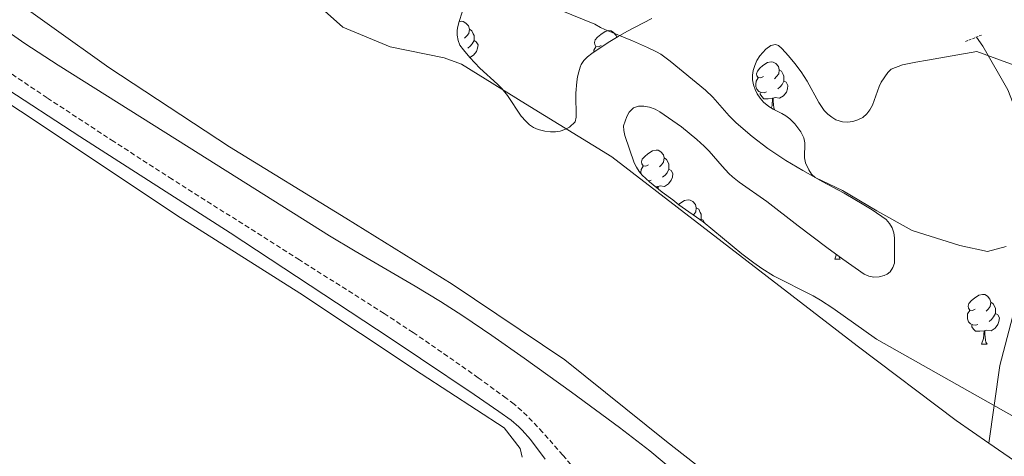
# Model space of a CAD drawing. Units: metres. Extents: x 596827 to 601324, y 4694010 to 4697043.
# Drawn here: x 598932 to 599130, y 4695215 to 4695303 of the extents above; entities that cross this region are included whole.
import ezdxf

# ---------------------------------------------------------------- set-up
doc = ezdxf.new("R2010")
doc.units = ezdxf.units.M
doc.header["$MEASUREMENT"] = 0
doc.linetypes.add('TRAZOS', pattern=[0.75, 0.5, -0.25])
doc.linetypes.add('TRAZOSX2', pattern=[1.5, 1, -0.5])
for name, color, linetype, lineweight in [('Level 11', 142, 'TRAZOSX2', 13), ('Level 21', 19, 'Continuous', 0), ('Level 35', 92, 'Continuous', 0), ('Level 36', 19, 'Continuous', 40), ('Level 5', 36, 'Continuous', 0), ('Level 51', 144, 'Continuous', 13)]:
    doc.layers.add(name, color=color, linetype=linetype, lineweight=lineweight)

msp = doc.modelspace()

# ---------------------------------------------------------------- linework, layer by layer
at = {"layer": 'Level 11', "color": 142, "linetype": 'Continuous', "lineweight": 13}
for points in [[(598821.56, 4695443.46, 288.26), (598839.88, 4695428.43, 288.26), (598856.93, 4695413.7, 288.26), (598875.98, 4695396.59, 288.26), (598894.05, 4695384.67, 288.26), (598912.93, 4695370.5, 288.26), (598927.99, 4695357.98, 288.26), (598934.85, 4695350.02, 288.26), (598944.28, 4695340.37, 288.26), (598960.94, 4695327.57, 288.26), (598973.37, 4695321.7, 288.26), (598982.83, 4695314.15, 288.26), (598996.96, 4695301.53, 288.26), (599006.48, 4695297.59, 288.26), (599017.38, 4695295.38, 288.26), (599020.86, 4695294.13, 288.26), (599033.78, 4695286.09, 288.26), (599051.14, 4695275.41, 288.26), (599100.59, 4695237.31, 288.23), (599120.53, 4695222.3, 288.23), (599127.14, 4695217.71, 288.23)], [(598865.94, 4695358.77, 288.26), (598885.83, 4695341.43, 288.26), (598906.91, 4695323.96, 288.26), (598926.72, 4695309.89, 288.26), (598949.78, 4695293.4, 288.26), (598974.1, 4695277.45, 288.26), (598997.52, 4695263.07, 288.26), (599018.99, 4695249.73, 288.26), (599041.68, 4695234.49, 288.26), (599062.14, 4695218.09, 288.26), (599077.54, 4695206.04, 288.23), (599097.17, 4695188.27, 288.23), (599108.99, 4695176.41, 288.23), (599121.66, 4695166.19, 288.23), (599126.42, 4695161.66, 288.23), (599138.47, 4695145.53, 288.23), (599154.65, 4695124.3, 288.23), (599169.55, 4695104.75, 288.23), (599195.69, 4695081.94, 288.23), (599217.92, 4695047, 288.23), (599221.17, 4695041.37, 288.23), (599225.61, 4695033.69, 288.23), (599228.12, 4695028.52, 288.23), (599237.86, 4695011.14, 288.23)], [(599124.66, 4695299.56, 290.06), (599125.9, 4695297.7, 290.06), (599130.94, 4695288.93, 290.06), (599132.48, 4695284.95, 290.06), (599135.12, 4695262.34, 290), (599134.04, 4695253.23, 289.8), (599131.88, 4695243.09, 289.48), (599129.38, 4695233.36, 289.16), (599127.14, 4695217.71, 288.23)], [(599127.14, 4695217.71, 288.23), (599133.15, 4695213.53, 288.23), (599137.32, 4695211.8, 288.23), (599141.21, 4695211.25, 288.23), (599148.84, 4695211.71, 288.23), (599152.01, 4695210.51, 288.23), (599153.28, 4695209.3, 288.23), (599157.16, 4695205.59, 288.23), (599182.11, 4695168.58, 288.23), (599199.13, 4695140.71, 288.23), (599221.7, 4695105.33, 288.23), (599248.32, 4695065.51, 288.23), (599251.67, 4695059.5, 288.23), (599256.89, 4695052.12, 288.23), (599261.39, 4695043.16, 288.23), (599270.03, 4695029.4, 288.23), (599277.67, 4695015.86, 288.23), (599294.15, 4694984.59, 288.23)]]:
    msp.add_polyline3d(points, dxfattribs=at)
at = {"layer": 'Level 21', "color": 19, "linetype": 'Continuous', "lineweight": 0}
msp.add_polyline3d([(599037.73, 4695214.47, 294.18), (599034.74, 4695218.48, 294.18), (599033.1, 4695220.35, 294.18), (599032.38, 4695221.04, 294.18), (599030.84, 4695222.33, 294.18), (599028.4, 4695224.11, 294.18), (599023.38, 4695227.52, 294.14), (599012.6, 4695234.78, 293.84), (599006.46, 4695238.85, 293.83), (598974.24, 4695260.09, 294.1), (598943.95, 4695279.54, 294.16), (598927.82, 4695289.99, 294.2), (598920.38, 4695295.06, 294.22), (598914.74, 4695299.21, 294.24), (598904.6, 4695307.21, 294.22), (598888.2, 4695320.33, 294.09), (598877.94, 4695328.55, 294.08), (598870.12, 4695334.78, 294.21), (598855.28, 4695346.64, 294.58), (598849.85, 4695351.06, 294.66), (598845.12, 4695354.97, 294.67), (598840.56, 4695358.86, 294.67), (598835.3, 4695363.48, 294.66), (598833.62, 4695364.98, 294.65)], dxfattribs=at)
at = {"layer": 'Level 21', "color": 1, "linetype": 'TRAZOS', "lineweight": 0}
msp.add_polyline3d([(599122.42, 4695298.69, 291.35), (599125.91, 4695300.05, 291.35)], dxfattribs=at)
at = {"layer": 'Level 21', "color": 19, "linetype": 'TRAZOSX2', "lineweight": 0}
msp.add_polyline3d([(599043.85, 4695212.25, 294.17), (599041.29, 4695215.32, 294.21), (599037.17, 4695219.94, 294.27), (599035.13, 4695222.15, 294.28), (599032.99, 4695224.25, 294.28), (599031.45, 4695225.57, 294.27), (599029.87, 4695226.8, 294.22), (599024.22, 4695230.92, 293.89), (599016.87, 4695236.06, 293.81), (599011.11, 4695240.03, 293.82), (599005.26, 4695243.83, 293.87), (598988.19, 4695254.68, 294.06), (598962.54, 4695270.91, 294.16), (598950.78, 4695278.5, 294.16), (598937.34, 4695287.32, 294.17), (598929.87, 4695292.34, 294.23)], dxfattribs=at)
at = {"layer": 'Level 35', "color": 92, "linetype": 'Continuous', "lineweight": 0, "ltscale": 0.5}
for points in [[(599059.2, 4695303.32, 297.48), (599054.15, 4695300.66, 297.48), (599052.4, 4695299.68, 297.39), (599050.41, 4695298.45, 297.17), (599047.13, 4695296.26, 296.64), (599046.22, 4695295.57, 296.64), (599045.52, 4695294.85, 296.52), (599044.98, 4695294.01, 296.37), (599044.77, 4695293.51, 296.33), (599044.47, 4695292.53, 296.32), (599044.26, 4695291.55, 296.32), (599044.11, 4695290.56, 296.32), (599043.91, 4695288.27, 296.33), (599043.88, 4695287.27, 296.32), (599043.99, 4695284.27, 296.27), (599043.96, 4695283.4, 296.22), (599043.75, 4695282.46, 296), (599042.61, 4695281.42, 295.76), (599041.7, 4695280.92, 295.6), (599040.76, 4695280.61, 295.46), (599039.79, 4695280.47, 295.32), (599038.82, 4695280.47, 295.19), (599037.68, 4695280.61, 295.07), (599036.3, 4695280.92, 295.07), (599035.38, 4695281.32, 295.04), (599034.55, 4695281.89, 295.01), (599033.81, 4695282.58, 294.98), (599032.91, 4695283.64, 294.94), (599030.12, 4695287.8, 294.81), (599029.01, 4695289.2, 294.76), (599028.14, 4695290.1, 294.65), (599024.57, 4695293.31, 294.53), (599022.51, 4695295.44, 294.48), (599021.23, 4695296.99, 294.45), (599020.53, 4695297.95, 294.44), (599020.18, 4695298.89, 294.44), (599020, 4695299.95, 294.5), (599019.96, 4695300.95, 294.59), (599020.09, 4695301.72, 294.65), (599020.36, 4695302.67, 294.72), (599021.02, 4695304.55, 294.86)], [(599081.03, 4695287.25, 294.35), (599080.46, 4695288.11, 294.34), (599080.02, 4695289, 294.32), (599079.72, 4695289.9, 294.33), (599079.53, 4695290.92, 294.42), (599079.53, 4695291.87, 294.54), (599079.67, 4695292.85, 294.69), (599079.97, 4695293.83, 294.84), (599080.41, 4695294.81, 294.97), (599081, 4695295.77, 295.05), (599082.22, 4695297.15, 295.08), (599083.21, 4695297.84, 295.08), (599084.16, 4695298.09, 295.08), (599084.76, 4695297.86, 295.07), (599085.44, 4695297.24, 295.06), (599086.77, 4695295.81, 295.03), (599088.06, 4695294.23, 295), (599089.28, 4695292.56, 294.98), (599090.53, 4695290.69, 294.96), (599092.9, 4695286.34, 295), (599093.96, 4695284.76, 295.07), (599094.66, 4695284, 295.16), (599095.47, 4695283.39, 295.31), (599096.32, 4695282.91, 295.44), (599097.63, 4695282.48, 295.58), (599098.65, 4695282.41, 295.66), (599099.71, 4695282.54, 295.75), (599100.75, 4695282.86, 295.82), (599101.71, 4695283.37, 295.87), (599102.54, 4695284.08, 295.91), (599103.18, 4695284.92, 295.94), (599103.66, 4695285.82, 295.96), (599105.01, 4695289.57, 296.01), (599105.46, 4695290.45, 296.01), (599106.76, 4695292.43, 296.02), (599107.48, 4695293.11, 296.02), (599109.75, 4695293.95, 296.03)], [(599109.75, 4695293.95, 296.03), (599112.42, 4695294.53, 296.12), (599114.76, 4695294.93, 296.33), (599124.75, 4695296.68, 297.48), (599132.21, 4695293.88, 297.48), (599135.7, 4695290.55, 297.48), (599137.75, 4695285.59, 297.48), (599141.12, 4695274.81, 297.48), (599143.47, 4695262.3, 297.48), (599143.18, 4695257.25, 297.28), (599142.12, 4695252.13, 296.85), (599141.9, 4695247.18, 296.49), (599142.64, 4695244.82, 296.44), (599153.03, 4695224.96, 296.44), (599156.46, 4695218.42, 296.44), (599186.3, 4695173.6, 296.41), (599212.5, 4695134.22, 295.39), (599233.73, 4695099.83, 295.39), (599255.92, 4695066.55, 295.39), (599265.68, 4695049.65, 295.39), (599292.07, 4695001.3, 295.39)], [(599063.46, 4695266.76, 293.08), (599061.31, 4695268.3, 293.08), (599058.73, 4695270.39, 293.08), (599057.26, 4695271.73, 293.08), (599056.66, 4695272.45, 293.08), (599056.1, 4695273.31, 293.08), (599055.67, 4695274.21, 293.08), (599053.8, 4695279.73, 293.08), (599053.56, 4695280.71, 293.08), (599053.49, 4695281.68, 293.08), (599054.17, 4695283.54, 293.08), (599054.64, 4695284.42, 293.08), (599055.55, 4695285.31, 293.08), (599056.51, 4695285.61, 293.08), (599057.61, 4695285.63, 293.08), (599058.75, 4695285.41, 293.08), (599059.86, 4695285.02, 293.08), (599060.84, 4695284.52, 293.08), (599065.17, 4695281.45, 293.08), (599068.29, 4695278.92, 293.08), (599069.77, 4695277.56, 293.08), (599070.75, 4695276.56, 293.08), (599073.38, 4695273.52, 293.08), (599074.73, 4695272.06, 293.08), (599075.46, 4695271.38, 293.08), (599076.83, 4695270.29, 293.08), (599082.41, 4695266.43, 293.08), (599088.74, 4695261.54, 293.08), (599094.51, 4695257.18, 293.08), (599097.74, 4695254.82, 293.08), (599102.02, 4695251.8, 293.08), (599102.93, 4695251.36, 293.09), (599103.96, 4695251.18, 293.12), (599105.03, 4695251.23, 293.15), (599106.06, 4695251.5, 293.18), (599106.65, 4695251.76, 293.18), (599107.22, 4695252.28, 293.18), (599107.82, 4695253.14, 293.18), (599108.1, 4695253.99, 293.18), (599108.12, 4695259.11, 293.18), (599107.97, 4695260.12, 293.18), (599107.64, 4695261.09, 293.18), (599107.13, 4695261.99, 293.18), (599106.45, 4695262.77, 293.18), (599103.65, 4695264.75, 293.19), (599101.95, 4695265.78, 293.2), (599097.96, 4695268.07, 293.29), (599093.57, 4695270.42, 293.51), (599092.15, 4695271.27, 293.6), (599091.41, 4695271.94, 293.67), (599090.86, 4695272.79, 293.74), (599090.22, 4695274.24, 293.81), (599090, 4695275.21, 293.81), (599090.05, 4695278.27, 293.81), (599089.88, 4695279.24, 293.81), (599089.24, 4695280.48, 293.81), (599088.67, 4695281.3, 293.81), (599088.02, 4695282.07, 293.81), (599087.03, 4695283.06, 293.81), (599086.24, 4695283.67, 293.84), (599085.4, 4695284.17, 293.92), (599083.64, 4695285.05, 294.13), (599082.78, 4695285.57, 294.24), (599081.72, 4695286.44, 294.34), (599081.03, 4695287.25, 294.35)], [(599140.57, 4695218.33, 293.08), (599104.5, 4695238.68, 293.08), (599095.7, 4695244.91, 293.08), (599093.2, 4695246.57, 293.08), (599091.73, 4695247.39, 293.08), (599083.77, 4695251.44, 293.08), (599081.41, 4695252.9, 293.08), (599079.77, 4695254.06, 293.08), (599077.38, 4695255.87, 293.08), (599069.55, 4695262.31, 293.08), (599064.65, 4695265.78, 293.08), (599063.46, 4695266.76, 293.08)]]:
    msp.add_polyline3d(points, dxfattribs=at)
at = {"layer": 'Level 36', "color": 92, "linetype": 'Continuous', "lineweight": 0}
for points in [[(599020.36, 4695302.66), (599020.79, 4695302.75), (599021.22, 4695302.7), (599021.75, 4695302.38), (599022.28, 4695301.8), (599022.44, 4695301.16), (599022.33, 4695300.31), (599021.9, 4695299.78), (599021.48, 4695299.35)], [(599022.44, 4695301.16), (599022.91, 4695300.84), (599023.23, 4695300.2), (599023.39, 4695299.88), (599023.39, 4695299.3), (599023.39, 4695298.88), (599023.02, 4695298.19), (599022.6, 4695297.71), (599022.12, 4695297.29)], [(599049.02, 4695297.87), (599048.49, 4695297.61), (599047.96, 4695297.66), (599047.7, 4695298.03), (599047.64, 4695298.46), (599047.8, 4695298.98), (599048.28, 4695299.57), (599048.92, 4695300.1), (599049.82, 4695300.69), (599050.56, 4695300.85), (599050.99, 4695300.79), (599051.52, 4695300.48), (599052.05, 4695299.89), (599052.14, 4695299.52)], [(599023.39, 4695298.88), (599023.84, 4695298.63), (599024.19, 4695298.01), (599024.08, 4695297.29), (599023.87, 4695296.65), (599023.28, 4695295.91), (599022.51, 4695295.44)], [(599047.5, 4695296.51), (599047.54, 4695296.92), (599047.96, 4695297.61)], [(599081.71, 4695291.59), (599081.18, 4695291.33), (599080.65, 4695291.38), (599080.39, 4695291.75), (599080.33, 4695292.18), (599080.49, 4695292.7), (599080.97, 4695293.29), (599081.61, 4695293.82), (599082.51, 4695294.41), (599083.25, 4695294.57), (599083.68, 4695294.51), (599084.21, 4695294.2), (599084.74, 4695293.61), (599084.9, 4695292.97), (599084.79, 4695292.12), (599084.36, 4695291.59), (599083.94, 4695291.17)], [(599084.9, 4695292.97), (599085.37, 4695292.66), (599085.69, 4695292.02), (599085.85, 4695291.7), (599085.85, 4695291.12), (599085.85, 4695290.69), (599085.48, 4695290), (599085.06, 4695289.52), (599084.58, 4695289.1)], [(599082.3, 4695288.51), (599081.87, 4695288.35), (599081.29, 4695288.41), (599080.81, 4695288.62), (599080.39, 4695289.05), (599080.17, 4695289.63), (599080.17, 4695290.05), (599080.23, 4695290.64), (599080.65, 4695291.33)], [(599085.85, 4695290.69), (599086.3, 4695290.44), (599086.65, 4695289.83), (599086.54, 4695289.1), (599086.33, 4695288.46), (599085.74, 4695287.72), (599084.95, 4695287.24), (599084.1, 4695287.35), (599083.67, 4695287.22)], [(599083.56, 4695287.22), (599082.67, 4695287.13), (599081.82, 4695287.13), (599081.4, 4695287.56), (599081.08, 4695288.04), (599081.08, 4695288.35)], [(599083.29, 4695285.27), (599083.45, 4695285.69), (599083.56, 4695287.22), (599083.67, 4695287.22), (599083.7, 4695286.63), (599083.74, 4695285.95), (599083.81, 4695285.33), (599083.92, 4695284.93), (599083.94, 4695284.91)], [(599058.52, 4695273.82), (599057.99, 4695273.56), (599057.46, 4695273.61), (599057.2, 4695273.98), (599057.14, 4695274.41), (599057.3, 4695274.93), (599057.78, 4695275.52), (599058.42, 4695276.05), (599059.32, 4695276.64), (599060.06, 4695276.8), (599060.49, 4695276.74), (599061.02, 4695276.43), (599061.55, 4695275.84), (599061.71, 4695275.2), (599061.6, 4695274.35), (599061.17, 4695273.82), (599060.75, 4695273.4)], [(599061.71, 4695275.2), (599062.18, 4695274.89), (599062.5, 4695274.25), (599062.66, 4695273.93), (599062.66, 4695273.35), (599062.66, 4695272.92), (599062.29, 4695272.23), (599061.87, 4695271.75), (599061.39, 4695271.33)], [(599056.98, 4695272.07), (599056.98, 4695272.28), (599057.04, 4695272.87), (599057.46, 4695273.56)], [(599062.66, 4695272.92), (599063.11, 4695272.67), (599063.46, 4695272.06), (599063.35, 4695271.33), (599063.14, 4695270.69), (599062.55, 4695269.95), (599061.76, 4695269.47), (599060.91, 4695269.58), (599060.48, 4695269.45)], [(599059.11, 4695270.74), (599058.68, 4695270.58), (599058.49, 4695270.6)], [(599060.37, 4695269.45), (599059.94, 4695269.41)], [(599060.34, 4695269.09), (599060.37, 4695269.45), (599060.48, 4695269.45), (599060.51, 4695268.95)], [(599064.63, 4695265.8), (599064.89, 4695266.02), (599065.79, 4695266.6), (599066.54, 4695266.76), (599066.96, 4695266.71), (599067.49, 4695266.39), (599068.02, 4695265.81), (599068.18, 4695265.17), (599068.07, 4695264.32), (599067.65, 4695263.79), (599067.57, 4695263.71)], [(599068.18, 4695265.17), (599068.66, 4695264.85), (599068.97, 4695264.21), (599069.13, 4695263.89), (599069.13, 4695263.31), (599069.13, 4695262.89), (599069.02, 4695262.69)], [(599069.13, 4695262.89), (599069.59, 4695262.64), (599069.93, 4695262.02), (599069.93, 4695262)], [(599096.07, 4695254.82), (599096.43, 4695255.78)], [(599096.07, 4695254.82), (599097.2, 4695254.82)], [(599096.92, 4695255.41), (599096.98, 4695255.22), (599097.2, 4695254.82)], [(599124.35, 4695244.74), (599123.82, 4695244.47), (599123.29, 4695244.53), (599123.02, 4695244.9), (599122.97, 4695245.33), (599123.13, 4695245.85), (599123.61, 4695246.44), (599124.24, 4695246.97), (599125.14, 4695247.55), (599125.89, 4695247.71), (599126.31, 4695247.66), (599126.84, 4695247.35), (599127.37, 4695246.76), (599127.53, 4695246.12), (599127.42, 4695245.27), (599127, 4695244.74), (599126.58, 4695244.31)], [(599127.53, 4695246.12), (599128.01, 4695245.81), (599128.32, 4695245.17), (599128.48, 4695244.85), (599128.48, 4695244.27), (599128.48, 4695243.84), (599128.11, 4695243.15), (599127.69, 4695242.67), (599127.21, 4695242.25)], [(599124.93, 4695241.66), (599124.51, 4695241.5), (599123.92, 4695241.56), (599123.45, 4695241.77), (599123.02, 4695242.19), (599122.81, 4695242.78), (599122.81, 4695243.2), (599122.86, 4695243.79), (599123.29, 4695244.47)], [(599128.48, 4695243.84), (599128.94, 4695243.59), (599129.28, 4695242.97), (599129.17, 4695242.25), (599128.96, 4695241.61), (599128.38, 4695240.87), (599127.58, 4695240.39), (599126.73, 4695240.49), (599126.3, 4695240.37)], [(599126.19, 4695240.37), (599125.3, 4695240.28), (599124.46, 4695240.28), (599124.03, 4695240.71), (599123.71, 4695241.19), (599123.71, 4695241.5)], [(599125.65, 4695237.68), (599126.08, 4695238.84), (599126.19, 4695240.37), (599126.3, 4695240.37), (599126.34, 4695239.78), (599126.37, 4695239.09), (599126.44, 4695238.48), (599126.56, 4695238.08), (599126.77, 4695237.68)], [(599125.65, 4695237.68), (599126.77, 4695237.68)]]:
    msp.add_lwpolyline(points, dxfattribs=at)
msp.add_polyline3d([(598918.37, 4695293.66, 293.16), (598938.75, 4695280.11, 293.05), (598963.41, 4695263.67, 293.05), (598988.3, 4695247.98, 292.95), (599012.71, 4695231.7, 292.95), (599029.48, 4695220.83, 293.05), (599032.71, 4695216.63, 293.26), (599033.09, 4695214.88, 293.37)], dxfattribs=at)
at = {"layer": 'Level 5', "color": 36, "linetype": 'Continuous', "lineweight": 0}
for points in [[(598820.32, 4695390.68, 290), (598837.12, 4695376.38, 290), (598853.58, 4695361.78, 290), (598859.61, 4695356.52, 290), (598871.36, 4695346.59, 290), (598888.93, 4695332.01, 290), (598903.51, 4695320.08, 290), (598912.93, 4695312.65, 290), (598920.13, 4695307.24, 290), (598926.28, 4695302.8, 290), (598932.87, 4695298.26, 290), (598939.55, 4695293.87, 290), (598965.96, 4695277.33, 290), (598994.27, 4695259.51, 290), (598999.4, 4695256.41, 290), (599011.5, 4695249.36, 290), (599016.63, 4695246.24, 290), (599021.14, 4695243.35, 290), (599026.94, 4695239.43, 290), (599033.49, 4695234.84, 290), (599043.04, 4695228, 290), (599052.68, 4695220.86, 290), (599058.82, 4695216.2, 290), (599064.17, 4695211.68, 290)], [(599040.95, 4695304.92, 290), (599047.76, 4695302.15, 290), (599048.87, 4695301.51, 290), (599049.77, 4695301.09, 290), (599055.32, 4695298.81, 290), (599058.36, 4695297.46, 290), (599060.16, 4695296.59, 290), (599061.03, 4695296.1, 290), (599061.86, 4695295.54, 290), (599062.93, 4695294.7, 290), (599070.06, 4695288.83, 290), (599071.52, 4695287.46, 290), (599074.82, 4695283.7, 290), (599076.22, 4695282.26, 290), (599079.43, 4695279.52, 290), (599082.62, 4695277.11, 290), (599086.23, 4695274.7, 290), (599089.65, 4695272.64, 290), (599092.24, 4695271.22, 290), (599097.64, 4695268.62, 290), (599104.57, 4695264.52, 290), (599111.7, 4695260.58, 290), (599121.3, 4695257.53, 290), (599126.84, 4695256.36, 290), (599130.61, 4695257.33, 290)]]:
    msp.add_polyline3d(points, dxfattribs=at)
at = {"layer": 'Level 51', "color": 144, "linetype": 'Continuous', "lineweight": 13}
for points in [[(598839.88, 4695428.43, 288.26), (598856.93, 4695413.7, 288.26), (598875.98, 4695396.59, 288.26), (598894.05, 4695384.67, 288.26), (598912.93, 4695370.5, 288.26), (598927.99, 4695357.98, 288.26), (598934.85, 4695350.02, 288.26), (598944.28, 4695340.37, 288.26), (598960.94, 4695327.57, 288.26), (598973.37, 4695321.7, 288.26), (598982.83, 4695314.15, 288.26), (598996.96, 4695301.53, 288.26), (599006.48, 4695297.59, 288.26), (599017.38, 4695295.38, 288.26), (599020.86, 4695294.13, 288.26), (599033.78, 4695286.09, 288.26), (599051.14, 4695275.41, 288.26), (599100.59, 4695237.31, 288.23), (599120.53, 4695222.3, 288.23), (599127.14, 4695217.71, 288.23), (599133.15, 4695213.53, 288.23)], [(599138.47, 4695145.53, 288.23), (599126.42, 4695161.66, 288.23), (599121.66, 4695166.19, 288.23), (599108.99, 4695176.41, 288.23), (599097.17, 4695188.27, 288.23), (599077.54, 4695206.04, 288.23), (599062.14, 4695218.09, 288.26), (599041.68, 4695234.49, 288.26), (599018.99, 4695249.73, 288.26), (598997.52, 4695263.07, 288.26), (598974.1, 4695277.45, 288.26), (598949.78, 4695293.4, 288.26), (598926.72, 4695309.89, 288.26), (598906.91, 4695323.96, 288.26), (598885.83, 4695341.43, 288.26), (598865.94, 4695358.77, 288.26), (598851.21, 4695371.37, 288.26), (598832.93, 4695388, 288.26), (598817.18, 4695401.34, 288.26)]]:
    msp.add_polyline3d(points, dxfattribs=at)

doc.saveas('drawing.dxf')
